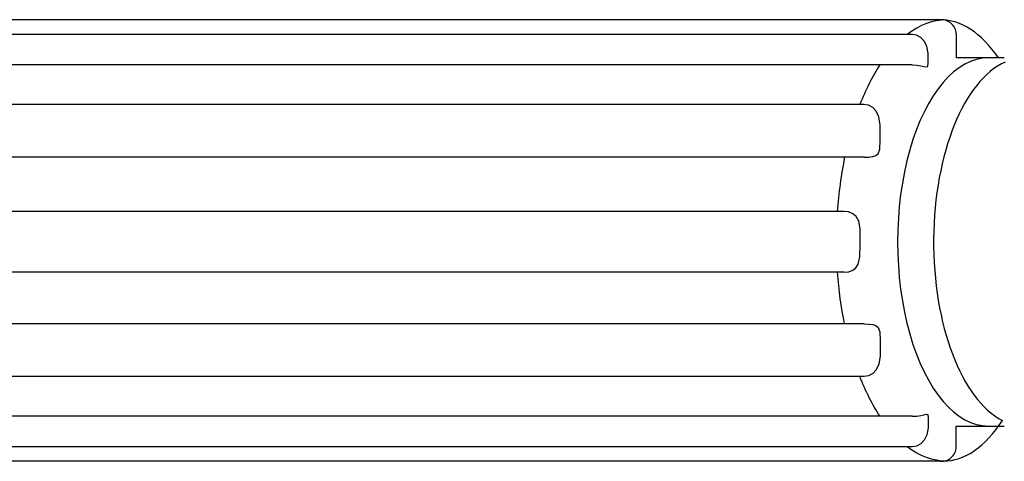
# Model space of a CAD drawing. Extents: x 12 to 1206, y 10 to 570.
# Drawn here: x 626 to 687, y 203 to 231 of the extents above; entities that cross this region are included whole.
import ezdxf

# ---------------------------------------------------------------- set-up
doc = ezdxf.new("R2010")
doc.units = 0
doc.header["$LTSCALE"] = 10
doc.header["$MEASUREMENT"] = 0
doc.linetypes.add('CONTINUA', pattern=[0])
doc.layers.add('D', color=3, linetype='CONTINUA')

msp = doc.modelspace()

# ---------------------------------------------------------------- linework, layer by layer
at = {"layer": 'D'}
for p, q in [((683.311, 230.72), (608.412, 230.72)), ((681.561, 229.81), (606.002, 229.81)), ((684.311, 229.849), (684.308, 229.872)), ((684.311, 229.849), (684.311, 228.349)), ((687.311, 228.349), (684.311, 228.349)), ((681.561, 227.914), (604.272, 227.914)), ((678.561, 225.427), (603.001, 225.427)), ((678.561, 222.142), (602.044, 222.142)), ((677.311, 218.746), (601.591, 218.746)), ((677.311, 214.953), (601.603, 214.953)), ((678.561, 211.728), (602.044, 211.728)), ((678.561, 208.443), (603.001, 208.443)), ((681.561, 205.957), (604.272, 205.957)), ((684.311, 205.349), (687.311, 205.349)), ((684.311, 204.021), (684.311, 205.349)), ((681.561, 204.06), (606.002, 204.06)), ((683.311, 203.15), (608.412, 203.15))]:
    msp.add_line(p, q, dxfattribs=at)
for points in [[(682.561, 228.107), (682.547, 228.641), (682.465, 229.071), (682.31, 229.394), (682.099, 229.622), (681.817, 229.771), (681.561, 229.81)], [(681.561, 227.914), (681.843, 227.898), (682.093, 227.858), (682.291, 227.811), (682.433, 227.777), (682.538, 227.798), (682.561, 228.027), (682.561, 228.107)], [(679.561, 223.349), (679.547, 224.134), (679.465, 224.655), (679.31, 225.009), (679.099, 225.243), (678.817, 225.389), (678.561, 225.427)], [(678.561, 222.142), (678.843, 222.152), (679.093, 222.184), (679.291, 222.248), (679.433, 222.36), (679.538, 222.633), (679.561, 223.203), (679.561, 223.349)], [(678.311, 216.849), (678.297, 217.674), (678.215, 218.147), (678.06, 218.437), (677.849, 218.614), (677.567, 218.719), (677.311, 218.746)], [(677.311, 214.953), (677.593, 214.985), (677.843, 215.081), (678.041, 215.238), (678.183, 215.466), (678.288, 215.919), (678.311, 216.677), (678.311, 216.849)], [(678.561, 211.728), (678.843, 211.718), (679.093, 211.686), (679.291, 211.622), (679.433, 211.51), (679.538, 211.237), (679.561, 210.667), (679.561, 210.521)], [(679.561, 210.521), (679.547, 209.737), (679.465, 209.216), (679.31, 208.861), (679.099, 208.627), (678.817, 208.481), (678.561, 208.443)], [(681.561, 205.957), (681.843, 205.972), (682.093, 206.012), (682.291, 206.059), (682.433, 206.093), (682.538, 206.072), (682.561, 205.844), (682.561, 205.763)], [(682.561, 205.763), (682.547, 205.229), (682.465, 204.799), (682.31, 204.476), (682.099, 204.248), (681.817, 204.1), (681.561, 204.06)]]:
    msp.add_lwpolyline(points, dxfattribs=at)
for centre, start, end in [((683.386, 229.797), 3.24414, 94.64623), ((683.386, 204.073), 265.35377, 356.75586)]:
    msp.add_arc(centre, 0.926, start, end, dxfattribs=at)
for centre, major_axis, ratio, start_param, end_param in [((683.691, 216.849), (0, 13.871), 0.496142, 0, 0.364272), ((683.409, 216.938), (-0.098, 13.783), 0.466371, -0.598646, 0), ((686.329, 216.849), (0, 11.5), 0.494728, 0, 3.141593), ((683.691, 216.849), (0, 13.871), 0.496142, 0.647379, 0.904092), ((688.581, 216.849), (0, 11.5), 0.494728, 0.214895, 2.894887), ((683.691, 216.849), (0, 13.871), 0.496142, 1.179269, 1.433651), ((683.409, 216.938), (-0.098, 13.783), 0.466371, 3.141593, 3.755409)]:
    msp.add_ellipse(centre, major_axis=major_axis, ratio=ratio, start_param=start_param, end_param=end_param, dxfattribs=at)
at = {"layer": 'D', "extrusion": (0, 0, -1)}
for start_param, end_param in [(1.179269, 1.42113), (0.647379, 0.904092), (0, 0.364272)]:
    msp.add_ellipse((683.691, 217.021), major_axis=(0, -13.871), ratio=0.496142, start_param=start_param, end_param=end_param, dxfattribs=at)

doc.saveas('drawing.dxf')
